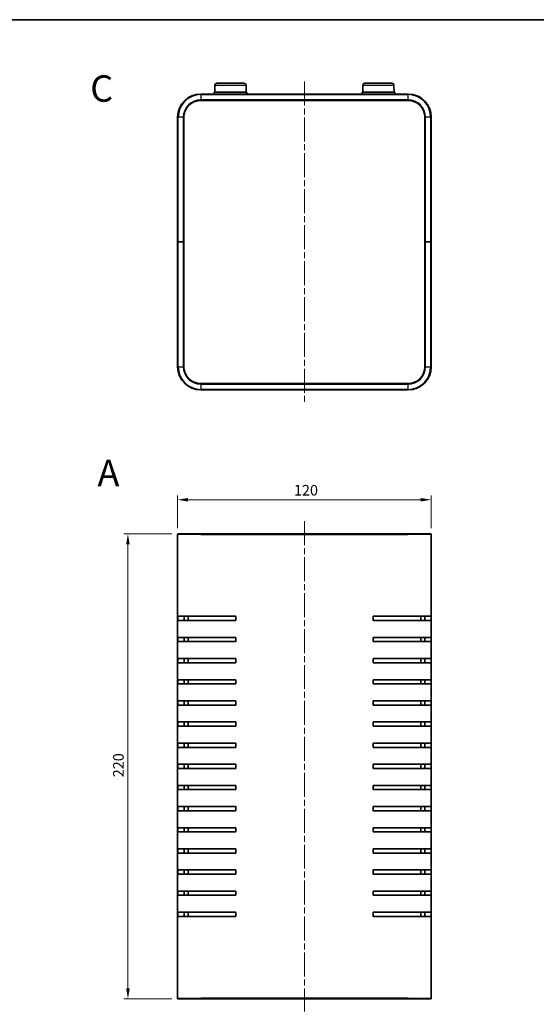
# Model space of a CAD drawing. Units: millimetres. Extents: x 29 to 3578, y 16 to 719.
# Drawn here: x 1065 to 1310, y 253 to 719 of the extents above; entities that cross this region are included whole.
import ezdxf

# ---------------------------------------------------------------- set-up
doc = ezdxf.new("R2010")
doc.units = ezdxf.units.MM
doc.header["$LTSCALE"] = 2
doc.linetypes.add('CHAIN', pattern=[0.3543, 0.2362, -0.0295, 0.0591, -0.0295])
for name, color, linetype, lineweight in [('Border (ISO)', 7, 'Continuous', 35), ('Dimension (ISO)', 7, 'Continuous', 18), ('Symbol (ISO)', 7, 'Continuous', 18), ('Visible (ISO)', 7, 'Continuous', 35), ('Visible Narrow (ISO)', 7, 'Continuous', 25)]:
    doc.layers.add(name, color=color, linetype=linetype, lineweight=lineweight)
doc.layers.add('Centerline (ISO)', color=7, linetype='Continuous', lineweight=18, true_color=0x80ffff)
doc.styles.add('Note Text (TK)', font='txt')
doc.dimstyles.new('Default - Method 1b (TK)', dxfattribs={"dimscale": 2, "dimtxt": 2.5, "dimasz": 2.5, "dimexe": 1, "dimexo": 1.5, "dimgap": 1, "dimtad": 1, "dimtoh": 1, "dimrnd": 1e-08, "dimdsep": 46, "dimtxsty": 'Note Text (TK)', "dimcen": 0.09, "dimdle": 5, "dimclrd": 100, "dimclre": 100, "dimclrt": 7, "dimadec": 1, "dimazin": 1, "dimtfac": 1, "dimtmove": 0, "dimatfit": 3, "dimfxl": 0, "dimtolj": 1, "dimlwd": -1, "dimlwe": -1, "dimarcsym": 0})

# ---------------------------------------------------------------- blocks, each defined once
blk = doc.blocks.new('図面枠 tk図枠')
at = {"layer": 'Border (ISO)'}
blk.add_line((14.5, 289), (405.5, 289), dxfattribs=at)
blk = doc.blocks.new('*D27')
at = {"layer": 'Defpoints', "color": 0, "transparency": 16777216}
for p in [(1260.06, 491.41), (1140.06, 474.97), (1260.06, 474.97)]:
    blk.add_point(p, dxfattribs=at)
at = {"layer": 'Dimension (ISO)', "color": 100, "transparency": 16777216}
for p, q in [((1140.06, 477.97), (1140.06, 493.41)), ((1145.06, 491.41), (1255.06, 491.41)), ((1260.06, 477.97), (1260.06, 493.41))]:
    blk.add_line(p, q, dxfattribs=at)
for points in [[(1145.06, 492.24), (1145.06, 490.57), (1140.06, 491.41)], [(1255.06, 492.24), (1255.06, 490.57), (1260.06, 491.41)]]:
    blk.add_solid(points, dxfattribs=at)
at = {"layer": 'Dimension (ISO)', "color": 7, "transparency": 16777216, "insert": (1195.12, 495.91), "char_height": 5, "attachment_point": 4, "style": 'Note Text (TK)'}
blk.add_mtext('\\A1;120', dxfattribs=at)
blk = doc.blocks.new('*D28')
at = {"layer": 'Defpoints', "color": 0, "transparency": 16777216}
for p in [(1140.36, 475.27), (1116.58, 255.27), (1140.36, 255.27)]:
    blk.add_point(p, dxfattribs=at)
at = {"layer": 'Dimension (ISO)', "color": 100, "transparency": 16777216}
for p, q in [((1137.36, 475.27), (1114.58, 475.27)), ((1116.58, 470.27), (1116.58, 260.27)), ((1137.36, 255.27), (1114.58, 255.27))]:
    blk.add_line(p, q, dxfattribs=at)
for points in [[(1115.74, 470.27), (1117.41, 470.27), (1116.58, 475.27)], [(1115.74, 260.27), (1117.41, 260.27), (1116.58, 255.27)]]:
    blk.add_solid(points, dxfattribs=at)
at = {"layer": 'Dimension (ISO)', "color": 7, "transparency": 16777216, "insert": (1112.08, 360.13), "char_height": 5, "attachment_point": 4, "rotation": 90, "style": 'Note Text (TK)'}
blk.add_mtext('\\A1;220', dxfattribs=at)

msp = doc.modelspace()

# ---------------------------------------------------------------- linework, layer by layer
at = {"layer": 'Centerline (ISO)', "linetype": 'CHAIN', "ltscale": 23.990969}
for p, q in [((1200.061, 689.288), (1200.061, 537.388)), ((1200.061, 481.223), (1200.061, 249.323))]:
    msp.add_line(p, q, dxfattribs=at)
at = {"layer": 'Visible (ISO)'}
for p, q in [((1157.69, 687.447), (1157.661, 684.138)), ((1158.69, 688.438), (1171.432, 688.438)), ((1172.432, 687.447), (1172.461, 684.138)), ((1227.69, 687.447), (1227.661, 684.138)), ((1228.69, 688.438), (1241.432, 688.438)), ((1242.432, 687.447), (1242.461, 684.138)), ((1249.061, 683.338), (1151.061, 683.338)), ((1151.061, 680.338), (1249.061, 680.338)), ((1172.761, 684.138), (1157.361, 684.138)), ((1157.361, 683.338), (1157.361, 684.138)), ((1172.761, 683.338), (1172.761, 684.138)), ((1242.761, 684.138), (1227.361, 684.138)), ((1227.361, 683.338), (1227.361, 684.138)), ((1242.761, 683.338), (1242.761, 684.138)), ((1140.061, 672.338), (1140.061, 613.338)), ((1143.061, 613.338), (1143.061, 672.338)), ((1257.061, 672.338), (1257.061, 613.338)), ((1260.061, 613.338), (1260.061, 672.338)), ((1140.061, 613.338), (1140.061, 554.338)), ((1140.061, 613.338), (1140.361, 613.338)), ((1140.361, 613.338), (1140.061, 613.338)), ((1142.761, 613.338), (1140.361, 613.338)), ((1142.761, 613.338), (1140.361, 613.338)), ((1142.761, 613.338), (1143.061, 613.338)), ((1143.061, 613.338), (1142.761, 613.338)), ((1143.061, 554.338), (1143.061, 613.338)), ((1257.061, 613.338), (1257.361, 613.338)), ((1257.061, 613.338), (1257.061, 554.338)), ((1257.361, 613.338), (1257.061, 613.338)), ((1257.361, 613.338), (1259.761, 613.338)), ((1257.361, 613.338), (1259.761, 613.338)), ((1259.761, 613.338), (1260.061, 613.338)), ((1260.061, 613.338), (1259.761, 613.338)), ((1260.061, 554.338), (1260.061, 613.338)), ((1249.061, 546.338), (1151.061, 546.338)), ((1151.061, 543.338), (1249.061, 543.338)), ((1140.361, 475.273), (1151.061, 475.273)), ((1249.061, 475.273), (1151.061, 475.273)), ((1249.061, 475.273), (1259.761, 475.273)), ((1140.061, 255.573), (1140.061, 474.973)), ((1260.061, 474.973), (1260.061, 255.573)), ((1140.106, 434.273), (1140.106, 436.273)), ((1151.061, 436.273), (1140.106, 436.273)), ((1140.106, 434.273), (1151.061, 434.273)), ((1143.124, 436.273), (1143.124, 434.273)), ((1145.061, 436.273), (1145.061, 434.273)), ((1151.061, 436.273), (1167.561, 436.273)), ((1167.561, 434.273), (1151.061, 434.273)), ((1167.561, 436.273), (1167.561, 434.273)), ((1232.561, 434.273), (1232.561, 436.273)), ((1232.561, 436.273), (1249.061, 436.273)), ((1249.061, 434.273), (1232.561, 434.273)), ((1260.015, 436.273), (1249.061, 436.273)), ((1249.061, 434.273), (1260.015, 434.273)), ((1255.061, 434.273), (1255.061, 436.273)), ((1256.998, 434.273), (1256.998, 436.273)), ((1260.015, 436.273), (1260.015, 434.273)), ((1140.106, 424.273), (1140.106, 426.273)), ((1151.061, 426.273), (1140.106, 426.273)), ((1140.106, 424.273), (1151.061, 424.273)), ((1143.124, 426.273), (1143.124, 424.273)), ((1145.061, 426.273), (1145.061, 424.273)), ((1151.061, 426.273), (1167.561, 426.273)), ((1167.561, 424.273), (1151.061, 424.273)), ((1167.561, 426.273), (1167.561, 424.273)), ((1232.561, 424.273), (1232.561, 426.273)), ((1232.561, 426.273), (1249.061, 426.273)), ((1249.061, 424.273), (1232.561, 424.273)), ((1260.015, 426.273), (1249.061, 426.273)), ((1249.061, 424.273), (1260.015, 424.273)), ((1255.061, 424.273), (1255.061, 426.273)), ((1256.998, 424.273), (1256.998, 426.273)), ((1260.015, 426.273), (1260.015, 424.273)), ((1140.106, 414.273), (1140.106, 416.273)), ((1151.061, 416.273), (1140.106, 416.273)), ((1143.124, 416.273), (1143.124, 414.273)), ((1145.061, 416.273), (1145.061, 414.273)), ((1151.061, 416.273), (1167.561, 416.273)), ((1167.561, 416.273), (1167.561, 414.273)), ((1232.561, 414.273), (1232.561, 416.273)), ((1232.561, 416.273), (1249.061, 416.273)), ((1260.015, 416.273), (1249.061, 416.273)), ((1255.061, 414.273), (1255.061, 416.273)), ((1256.998, 414.273), (1256.998, 416.273)), ((1260.015, 416.273), (1260.015, 414.273)), ((1140.106, 414.273), (1151.061, 414.273)), ((1167.561, 414.273), (1151.061, 414.273)), ((1249.061, 414.273), (1232.561, 414.273)), ((1249.061, 414.273), (1260.015, 414.273)), ((1140.106, 404.273), (1140.106, 406.273)), ((1151.061, 406.273), (1140.106, 406.273)), ((1143.124, 406.273), (1143.124, 404.273)), ((1145.061, 406.273), (1145.061, 404.273)), ((1151.061, 406.273), (1167.561, 406.273)), ((1167.561, 406.273), (1167.561, 404.273)), ((1232.561, 404.273), (1232.561, 406.273)), ((1232.561, 406.273), (1249.061, 406.273)), ((1260.015, 406.273), (1249.061, 406.273)), ((1255.061, 404.273), (1255.061, 406.273)), ((1256.998, 404.273), (1256.998, 406.273)), ((1260.015, 406.273), (1260.015, 404.273)), ((1140.106, 404.273), (1151.061, 404.273)), ((1167.561, 404.273), (1151.061, 404.273)), ((1249.061, 404.273), (1232.561, 404.273)), ((1249.061, 404.273), (1260.015, 404.273)), ((1140.106, 394.273), (1140.106, 396.273)), ((1151.061, 396.273), (1140.106, 396.273)), ((1143.124, 396.273), (1143.124, 394.273)), ((1145.061, 396.273), (1145.061, 394.273)), ((1151.061, 396.273), (1167.561, 396.273)), ((1167.561, 396.273), (1167.561, 394.273)), ((1232.561, 394.273), (1232.561, 396.273)), ((1232.561, 396.273), (1249.061, 396.273)), ((1260.015, 396.273), (1249.061, 396.273)), ((1255.061, 394.273), (1255.061, 396.273)), ((1256.998, 394.273), (1256.998, 396.273)), ((1260.015, 396.273), (1260.015, 394.273)), ((1140.106, 394.273), (1151.061, 394.273)), ((1167.561, 394.273), (1151.061, 394.273)), ((1249.061, 394.273), (1232.561, 394.273)), ((1249.061, 394.273), (1260.015, 394.273)), ((1140.106, 384.273), (1140.106, 386.273)), ((1151.061, 386.273), (1140.106, 386.273)), ((1140.106, 384.273), (1151.061, 384.273)), ((1143.124, 386.273), (1143.124, 384.273)), ((1145.061, 386.273), (1145.061, 384.273)), ((1151.061, 386.273), (1167.561, 386.273)), ((1167.561, 384.273), (1151.061, 384.273)), ((1167.561, 386.273), (1167.561, 384.273)), ((1232.561, 384.273), (1232.561, 386.273)), ((1232.561, 386.273), (1249.061, 386.273)), ((1249.061, 384.273), (1232.561, 384.273)), ((1260.015, 386.273), (1249.061, 386.273)), ((1249.061, 384.273), (1260.015, 384.273)), ((1255.061, 384.273), (1255.061, 386.273)), ((1256.998, 384.273), (1256.998, 386.273)), ((1260.015, 386.273), (1260.015, 384.273)), ((1140.106, 374.273), (1140.106, 376.273)), ((1151.061, 376.273), (1140.106, 376.273)), ((1140.106, 374.273), (1151.061, 374.273)), ((1143.124, 376.273), (1143.124, 374.273)), ((1145.061, 376.273), (1145.061, 374.273)), ((1151.061, 376.273), (1167.561, 376.273)), ((1167.561, 374.273), (1151.061, 374.273)), ((1167.561, 376.273), (1167.561, 374.273)), ((1232.561, 374.273), (1232.561, 376.273)), ((1232.561, 376.273), (1249.061, 376.273)), ((1249.061, 374.273), (1232.561, 374.273)), ((1260.015, 376.273), (1249.061, 376.273)), ((1249.061, 374.273), (1260.015, 374.273)), ((1255.061, 374.273), (1255.061, 376.273)), ((1256.998, 374.273), (1256.998, 376.273)), ((1260.015, 376.273), (1260.015, 374.273)), ((1140.106, 364.273), (1140.106, 366.273)), ((1151.061, 366.273), (1140.106, 366.273)), ((1140.106, 364.273), (1151.061, 364.273)), ((1143.124, 366.273), (1143.124, 364.273)), ((1145.061, 366.273), (1145.061, 364.273)), ((1151.061, 366.273), (1167.561, 366.273)), ((1167.561, 364.273), (1151.061, 364.273)), ((1167.561, 366.273), (1167.561, 364.273)), ((1232.561, 364.273), (1232.561, 366.273)), ((1232.561, 366.273), (1249.061, 366.273)), ((1249.061, 364.273), (1232.561, 364.273)), ((1260.015, 366.273), (1249.061, 366.273)), ((1249.061, 364.273), (1260.015, 364.273)), ((1255.061, 364.273), (1255.061, 366.273)), ((1256.998, 364.273), (1256.998, 366.273)), ((1260.015, 366.273), (1260.015, 364.273)), ((1140.106, 354.273), (1140.106, 356.273)), ((1151.061, 356.273), (1140.106, 356.273)), ((1140.106, 354.273), (1151.061, 354.273)), ((1143.124, 356.273), (1143.124, 354.273)), ((1145.061, 356.273), (1145.061, 354.273)), ((1151.061, 356.273), (1167.561, 356.273)), ((1167.561, 354.273), (1151.061, 354.273)), ((1167.561, 356.273), (1167.561, 354.273)), ((1232.561, 354.273), (1232.561, 356.273)), ((1232.561, 356.273), (1249.061, 356.273)), ((1249.061, 354.273), (1232.561, 354.273)), ((1260.015, 356.273), (1249.061, 356.273)), ((1249.061, 354.273), (1260.015, 354.273)), ((1255.061, 354.273), (1255.061, 356.273)), ((1256.998, 354.273), (1256.998, 356.273)), ((1260.015, 356.273), (1260.015, 354.273)), ((1140.106, 344.273), (1140.106, 346.273)), ((1151.061, 346.273), (1140.106, 346.273)), ((1143.124, 346.273), (1143.124, 344.273)), ((1145.061, 346.273), (1145.061, 344.273)), ((1151.061, 346.273), (1167.561, 346.273)), ((1167.561, 346.273), (1167.561, 344.273)), ((1232.561, 344.273), (1232.561, 346.273)), ((1232.561, 346.273), (1249.061, 346.273)), ((1260.015, 346.273), (1249.061, 346.273)), ((1255.061, 344.273), (1255.061, 346.273)), ((1256.998, 344.273), (1256.998, 346.273)), ((1260.015, 346.273), (1260.015, 344.273)), ((1140.106, 344.273), (1151.061, 344.273)), ((1167.561, 344.273), (1151.061, 344.273)), ((1249.061, 344.273), (1232.561, 344.273)), ((1249.061, 344.273), (1260.015, 344.273)), ((1140.106, 334.273), (1140.106, 336.273)), ((1151.061, 336.273), (1140.106, 336.273)), ((1143.124, 336.273), (1143.124, 334.273)), ((1145.061, 336.273), (1145.061, 334.273)), ((1151.061, 336.273), (1167.561, 336.273)), ((1167.561, 336.273), (1167.561, 334.273)), ((1232.561, 334.273), (1232.561, 336.273)), ((1232.561, 336.273), (1249.061, 336.273)), ((1260.015, 336.273), (1249.061, 336.273)), ((1255.061, 334.273), (1255.061, 336.273)), ((1256.998, 334.273), (1256.998, 336.273)), ((1260.015, 336.273), (1260.015, 334.273)), ((1140.106, 334.273), (1151.061, 334.273)), ((1167.561, 334.273), (1151.061, 334.273)), ((1249.061, 334.273), (1232.561, 334.273)), ((1249.061, 334.273), (1260.015, 334.273)), ((1140.106, 324.273), (1140.106, 326.273)), ((1151.061, 326.273), (1140.106, 326.273)), ((1143.124, 326.273), (1143.124, 324.273)), ((1145.061, 326.273), (1145.061, 324.273)), ((1151.061, 326.273), (1167.561, 326.273)), ((1167.561, 326.273), (1167.561, 324.273)), ((1232.561, 324.273), (1232.561, 326.273)), ((1232.561, 326.273), (1249.061, 326.273)), ((1260.015, 326.273), (1249.061, 326.273)), ((1255.061, 324.273), (1255.061, 326.273)), ((1256.998, 324.273), (1256.998, 326.273)), ((1260.015, 326.273), (1260.015, 324.273)), ((1140.106, 324.273), (1151.061, 324.273)), ((1167.561, 324.273), (1151.061, 324.273)), ((1249.061, 324.273), (1232.561, 324.273)), ((1249.061, 324.273), (1260.015, 324.273)), ((1140.106, 314.273), (1140.106, 316.273)), ((1151.061, 316.273), (1140.106, 316.273)), ((1140.106, 314.273), (1151.061, 314.273)), ((1143.124, 316.273), (1143.124, 314.273)), ((1145.061, 316.273), (1145.061, 314.273)), ((1151.061, 316.273), (1167.561, 316.273)), ((1167.561, 314.273), (1151.061, 314.273)), ((1167.561, 316.273), (1167.561, 314.273)), ((1232.561, 314.273), (1232.561, 316.273)), ((1232.561, 316.273), (1249.061, 316.273)), ((1249.061, 314.273), (1232.561, 314.273)), ((1260.015, 316.273), (1249.061, 316.273)), ((1249.061, 314.273), (1260.015, 314.273)), ((1255.061, 314.273), (1255.061, 316.273)), ((1256.998, 314.273), (1256.998, 316.273)), ((1260.015, 316.273), (1260.015, 314.273)), ((1140.106, 304.273), (1140.106, 306.273)), ((1151.061, 306.273), (1140.106, 306.273)), ((1140.106, 304.273), (1151.061, 304.273)), ((1143.124, 306.273), (1143.124, 304.273)), ((1145.061, 306.273), (1145.061, 304.273)), ((1151.061, 306.273), (1167.561, 306.273)), ((1167.561, 304.273), (1151.061, 304.273)), ((1167.561, 306.273), (1167.561, 304.273)), ((1232.561, 304.273), (1232.561, 306.273)), ((1232.561, 306.273), (1249.061, 306.273)), ((1249.061, 304.273), (1232.561, 304.273)), ((1260.015, 306.273), (1249.061, 306.273)), ((1249.061, 304.273), (1260.015, 304.273)), ((1255.061, 304.273), (1255.061, 306.273)), ((1256.998, 304.273), (1256.998, 306.273)), ((1260.015, 306.273), (1260.015, 304.273)), ((1140.106, 294.273), (1140.106, 296.273)), ((1151.061, 296.273), (1140.106, 296.273)), ((1140.106, 294.273), (1151.061, 294.273)), ((1143.124, 296.273), (1143.124, 294.273)), ((1145.061, 296.273), (1145.061, 294.273)), ((1151.061, 296.273), (1167.561, 296.273)), ((1167.561, 294.273), (1151.061, 294.273)), ((1167.561, 296.273), (1167.561, 294.273)), ((1232.561, 294.273), (1232.561, 296.273)), ((1232.561, 296.273), (1249.061, 296.273)), ((1249.061, 294.273), (1232.561, 294.273)), ((1260.015, 296.273), (1249.061, 296.273)), ((1249.061, 294.273), (1260.015, 294.273)), ((1255.061, 294.273), (1255.061, 296.273)), ((1256.998, 294.273), (1256.998, 296.273)), ((1260.015, 296.273), (1260.015, 294.273)), ((1151.061, 255.273), (1140.361, 255.273)), ((1151.061, 255.273), (1249.061, 255.273)), ((1259.761, 255.273), (1249.061, 255.273))]:
    msp.add_line(p, q, dxfattribs=at)
for centre, radius, start, end in [((1158.69, 687.438), 1, 90, 179.5), ((1171.432, 687.438), 1, 0.5, 90), ((1228.69, 687.438), 1, 90, 179.5), ((1241.432, 687.438), 1, 0.5, 90), ((1151.061, 672.338), 11, 90, 180), ((1151.061, 672.338), 8, 90, 180), ((1249.061, 672.338), 11, 0, 90), ((1249.061, 672.338), 8, 0, 90), ((1151.061, 554.338), 11, 180, 270), ((1151.061, 554.338), 8, 180, 270), ((1249.061, 554.338), 8, 270, 0), ((1249.061, 554.338), 11, 270, 0), ((1140.361, 474.973), 0.3, 90, 180), ((1259.761, 474.973), 0.3, 0, 90), ((1140.361, 255.573), 0.3, 180, 270), ((1259.761, 255.573), 0.3, 270, 0)]:
    msp.add_arc(centre, radius, start, end, dxfattribs=at)
at = {"layer": 'Visible Narrow (ISO)'}
for p, q in [((1172.432, 687.447), (1157.69, 687.447)), ((1242.432, 687.447), (1227.69, 687.447)), ((1151.061, 683.038), (1151.061, 683.338)), ((1151.061, 683.038), (1249.061, 683.038)), ((1151.061, 683.038), (1151.061, 680.638)), ((1249.061, 680.638), (1151.061, 680.638)), ((1151.061, 680.338), (1151.061, 680.638)), ((1249.061, 683.038), (1249.061, 683.338)), ((1249.061, 680.638), (1249.061, 683.038)), ((1249.061, 680.338), (1249.061, 680.638)), ((1140.361, 672.338), (1140.061, 672.338)), ((1140.361, 613.338), (1140.361, 672.338)), ((1142.761, 672.338), (1140.361, 672.338)), ((1142.761, 672.338), (1142.761, 613.338)), ((1143.061, 672.338), (1142.761, 672.338)), ((1257.061, 672.338), (1257.361, 672.338)), ((1257.361, 613.338), (1257.361, 672.338)), ((1259.761, 672.338), (1257.361, 672.338)), ((1259.761, 672.338), (1260.061, 672.338)), ((1259.761, 672.338), (1259.761, 613.338)), ((1140.361, 554.338), (1140.361, 613.338)), ((1142.761, 613.338), (1142.761, 554.338)), ((1257.361, 554.338), (1257.361, 613.338)), ((1259.761, 613.338), (1259.761, 554.338)), ((1140.361, 554.338), (1140.061, 554.338)), ((1140.361, 554.338), (1142.761, 554.338)), ((1143.061, 554.338), (1142.761, 554.338)), ((1257.061, 554.338), (1257.361, 554.338)), ((1257.361, 554.338), (1259.761, 554.338)), ((1259.761, 554.338), (1260.061, 554.338)), ((1151.061, 546.338), (1151.061, 546.038)), ((1151.061, 546.038), (1249.061, 546.038)), ((1151.061, 546.038), (1151.061, 543.638)), ((1249.061, 546.338), (1249.061, 546.038)), ((1249.061, 543.638), (1249.061, 546.038)), ((1151.061, 543.638), (1151.061, 543.338)), ((1249.061, 543.638), (1151.061, 543.638)), ((1249.061, 543.638), (1249.061, 543.338)), ((1151.061, 474.973), (1140.061, 474.973)), ((1151.061, 474.973), (1249.061, 474.973)), ((1260.061, 474.973), (1249.061, 474.973)), ((1140.061, 255.573), (1151.061, 255.573)), ((1249.061, 255.573), (1151.061, 255.573)), ((1249.061, 255.573), (1260.061, 255.573))]:
    msp.add_line(p, q, dxfattribs=at)
for centre, radius, start, end in [((1151.061, 672.338), 10.7, 90, 180), ((1151.061, 672.338), 8.3, 90, 180), ((1249.061, 672.338), 10.7, 0, 90), ((1249.061, 672.338), 8.3, 0, 90), ((1151.061, 554.338), 10.7, 180, 270), ((1151.061, 554.338), 8.3, 180, 270), ((1249.061, 554.338), 10.7, 270, 0), ((1249.061, 554.338), 8.3, 270, 0)]:
    msp.add_arc(centre, radius, start, end, dxfattribs=at)

# ---------------------------------------------------------------- block references
at = {"xscale": 2.5, "yscale": 2.5, "zscale": 2.5}
msp.add_blockref('図面枠 tk図枠', (784.75, -4), dxfattribs=at)

# ---------------------------------------------------------------- texts
at = {"layer": 'Symbol (ISO)', "color": 7, "char_height": 12.5, "attachment_point": 4, "line_spacing_factor": 1.5, "style": 'Note Text (TK)'}
for s, insert, width in [('{\\fArial|b1|i0;\\H12.5000;C}', (1098.731, 685.94), 12.61433), ('{\\fArial|b1|i0;\\H12.5000;A}', (1102.175, 504.074), 12.83685)]:
    msp.add_mtext(s, dxfattribs=dict(at, insert=insert, width=width))

# ---------------------------------------------------------------- dimensions: what is measured, and where the dimension line sits
at = {"layer": 'Dimension (ISO)', "color": 100, "true_color": 0x00ff3f}
dim = msp.add_linear_dim(base=(1260.061, 491.405), p1=(1140.061, 474.973), p2=(1260.061, 474.973), dimstyle='Default - Method 1b (TK)', override={"dimtoh": 0, "dimdec": 2, "dimtp": 0, "dimtm": 0, "dimtdec": 2, "dimtofl": 0, "dimatfit": 1}, dxfattribs=at)
dim.commit()
dim.dimension.update_dxf_attribs({"geometry": '*D27', "text_midpoint": (1200.061, 491.405), "dimtype": 160})
dim = msp.add_linear_dim(base=(1116.576, 255.273), p1=(1140.361, 475.273), p2=(1140.361, 255.273), angle=90, dimstyle='Default - Method 1b (TK)', override={"dimtoh": 0, "dimdec": 2, "dimtp": 0, "dimtm": 0, "dimtdec": 2, "dimtofl": 0, "dimatfit": 1}, dxfattribs=at)
dim.commit()
dim.dimension.update_dxf_attribs({"geometry": '*D28', "text_midpoint": (1116.576, 365.273), "dimtype": 160})

doc.saveas('drawing.dxf')
